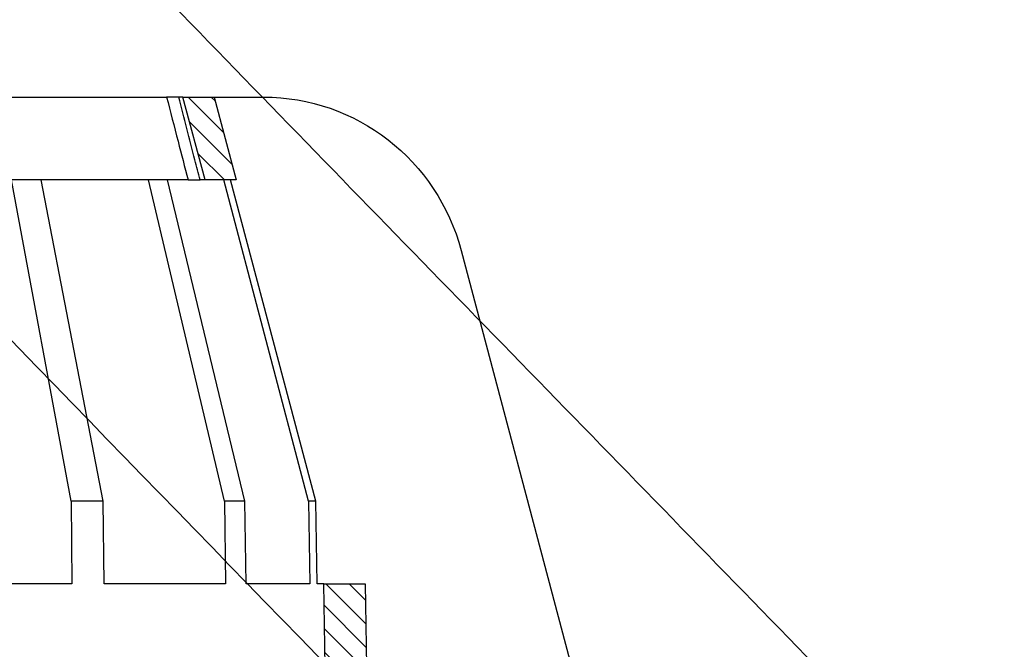
# Model space of a CAD drawing. Units: millimetres. Extents: x 20 to 4220, y -2870 to 3070.
# Drawn here: x 2056 to 2104, y 743 to 774 of the extents above; entities that cross this region are included whole.
import ezdxf

# ---------------------------------------------------------------- set-up
doc = ezdxf.new("R2010")
doc.units = ezdxf.units.MM
doc.layers.get('0').update_dxf_attribs({"lineweight": 25})
doc.layers.add('ARTICLE_NUMBER', color=7, linetype='Continuous')
pattern_1 = [(45, (-161.2392, 1087.7273), (-0.561266, 0.561266), [])]

# ---------------------------------------------------------------- blocks, each defined once
blk = doc.blocks.new('A$C8a512efa')
at = {"linetype": 'Continuous', "lineweight": 0}
h = blk.add_hatch(dxfattribs=at)
h.set_pattern_fill('ANSI31', scale=0.25, style=0)
h.set_pattern_definition(pattern_1)
h.paths.add_polyline_path([(104.816, 1606.481), (105.888, 1610.481), (104.388, 1610.481), (103.316, 1606.481)], flags=0)
h = blk.add_hatch(dxfattribs=at)
h.set_pattern_fill('ANSI31', scale=0.25, style=0)
h.set_pattern_definition(pattern_1)
h.paths.add_polyline_path([(99.019, 1582.981), (99.089, 1586.981), (97.089, 1586.981), (97.019, 1582.981)], flags=0)
at = {"color": 7, "linetype": 'Continuous', "lineweight": 30}
for p, q in [((104.388, 1610.481), (101.998, 1610.481)), ((104.388, 1610.481), (103.316, 1606.481)), ((105.888, 1610.481), (104.388, 1610.481)), ((104.816, 1606.481), (105.888, 1610.481)), ((105.888, 1610.481), (106.095, 1610.481)), ((116.82, 1610.481), (106.679, 1610.481)), ((99.481, 1590.965), (103.598, 1606.481)), ((99.821, 1590.965), (103.916, 1606.481)), ((102.902, 1590.965), (106.637, 1606.481)), ((103.316, 1606.481), (104.816, 1606.481)), ((103.888, 1590.965), (107.561, 1606.481)), ((104.816, 1606.481), (105.06, 1606.481)), ((105.644, 1606.481), (117.048, 1606.481)), ((109.749, 1590.965), (112.737, 1606.481)), ((111.284, 1590.965), (114.176, 1606.481)), ((92.452, 1603.069), (82.686, 1566.26)), ((99.41, 1586.981), (99.481, 1590.965)), ((99.481, 1590.965), (99.821, 1590.965)), ((99.821, 1590.965), (99.755, 1586.981)), ((102.833, 1586.981), (102.902, 1590.965)), ((102.902, 1590.965), (103.888, 1590.965)), ((103.888, 1590.965), (103.834, 1586.981)), ((109.688, 1586.981), (109.749, 1590.965)), ((109.749, 1590.965), (111.284, 1590.965)), ((111.284, 1590.965), (111.248, 1586.981)), ((97.089, 1586.981), (97.019, 1582.981)), ((99.089, 1586.981), (97.089, 1586.981)), ((99.019, 1582.981), (99.089, 1586.981)), ((99.089, 1586.981), (99.41, 1586.981)), ((99.755, 1586.981), (102.833, 1586.981)), ((103.834, 1586.981), (109.688, 1586.981)), ((111.248, 1586.981), (119.305, 1586.981))]:
    blk.add_line(p, q, dxfattribs=at)
blk.add_ellipse((101.991, 1600.481), major_axis=(0.279, 9.996), ratio=0.98767, start_param=0.027521, end_param=1.336518, dxfattribs=at)
for points, knots in [([(105.06, 1606.481), (105.143, 1606.802), (105.488, 1608.136), (105.833, 1609.469), (106.095, 1610.481)], [0, 0, 0, 0, 0.241022, 1, 1, 1, 1]), ([(106.679, 1610.481), (106.495, 1609.77), (106.15, 1608.437), (105.805, 1607.104), (105.644, 1606.481)], [0, 0, 0, 0, 0.532979, 1, 1, 1, 1]), ([(106.095, 1610.481), (106.106, 1610.481), (106.129, 1610.481), (106.228, 1610.481), (106.364, 1610.481), (106.521, 1610.481), (106.628, 1610.481), (106.679, 1610.481)], [0, 0, 0, 0, 0.201058, 0.402096, 0.604183, 0.811603, 1, 1, 1, 1]), ([(105.644, 1606.481), (105.615, 1606.481), (105.556, 1606.481), (105.467, 1606.481), (105.381, 1606.481), (105.301, 1606.481), (105.229, 1606.481), (105.168, 1606.481), (105.12, 1606.481), (105.079, 1606.481), (105.067, 1606.481), (105.06, 1606.481)], [0, 0, 0, 0, 0.1100628, 0.220113, 0.3303038, 0.4404743, 0.5479897, 0.6554877, 0.7591737, 0.8628533, 1, 1, 1, 1])]:
    blk.add_open_spline(points, degree=3, knots=knots, dxfattribs=at)

msp = doc.modelspace()

# ---------------------------------------------------------------- linework, layer by layer
at = {"layer": 'ARTICLE_NUMBER', "color": 8, "linetype": 'Continuous', "lineweight": 18}
for points, knots in [([(1990.621, 851.895), (1999.408, 842.004), (2008.321, 832.247), (2026.322, 812.916), (2035.41, 803.342), (2053.681, 784.303), (2062.863, 774.838), (2081.25, 755.938), (2090.454, 746.502), (2099.634, 737.041)], [0, 0, 0, 0, 0.25, 0.25, 0.5, 0.5, 0.75, 0.75, 1, 1, 1, 1]), ([(2086.504, 726.274), (2068.466, 744.877), (2050.354, 763.402), (2014.527, 800.875), (1996.812, 819.823), (1979.572, 839.279)], [0, 0, 0, 0, 0.5, 0.5, 1, 1, 1, 1]), ([(2099.634, 737.041), (2100.221, 737.58), (2100.954, 738.144), (2102.278, 739.048), (2102.756, 739.356), (2103.54, 739.841), (2103.812, 740.007), (2104.386, 740.348), (2104.69, 740.523), (2105.651, 741.07), (2106.355, 741.467), (2107.894, 742.329), (2108.731, 742.795), (2110.552, 743.81), (2111.537, 744.36), (2113.671, 745.56), (2114.819, 746.21), (2117.303, 747.627), (2118.638, 748.395), (2121.52, 750.066), (2123.067, 750.969), (2126.416, 752.935), (2128.218, 753.998), (2131.153, 755.728), (2132.169, 756.327), (2134.283, 757.568), (2135.381, 758.21), (2138.809, 760.203), (2141.274, 761.619), (2145.326, 763.89), (2146.739, 764.673), (2148.587, 765.689), (2148.958, 765.898), (2149.714, 766.306), (2150.098, 766.504), (2150.925, 766.869), (2151.366, 767.05), (2152.3, 767.403), (2152.795, 767.577), (2154.339, 768.08), (2155.452, 768.393), (2157.835, 768.977), (2159.105, 769.248), (2161.802, 769.749), (2163.231, 769.978), (2165.497, 770.29), (2166.274, 770.389), (2167.851, 770.574), (2168.652, 770.661), (2172.719, 771.064), (2176.169, 771.295), (2180.736, 771.458), (2181.664, 771.485), (2183.534, 771.526), (2184.476, 771.54), (2187.322, 771.563), (2189.244, 771.553), (2191.193, 771.517)], [0, 0, 0, 0, 0.125, 0.125, 0.1875, 0.1875, 0.21875, 0.21875, 0.25, 0.25, 0.3125, 0.3125, 0.375, 0.375, 0.4375, 0.4375, 0.5, 0.5, 0.5625, 0.5625, 0.625, 0.625, 0.6875, 0.6875, 0.71875, 0.71875, 0.75, 0.75, 0.8125, 0.8125, 0.84375, 0.84375, 0.851562, 0.851562, 0.859375, 0.859375, 0.867188, 0.867188, 0.875, 0.875, 0.890625, 0.890625, 0.90625, 0.90625, 0.921875, 0.921875, 0.929687, 0.929687, 0.9375, 0.9375, 0.96875, 0.96875, 0.976562, 0.976562, 0.984375, 0.984375, 1, 1, 1, 1])]:
    msp.add_open_spline(points, degree=3, knots=knots, dxfattribs=at)

# ---------------------------------------------------------------- block references
at = {"layer": 'ARTICLE_NUMBER', "xscale": -1}
msp.add_blockref('A$C8a512efa', (2169.832, -840.686), dxfattribs=at)

doc.saveas('drawing.dxf')
